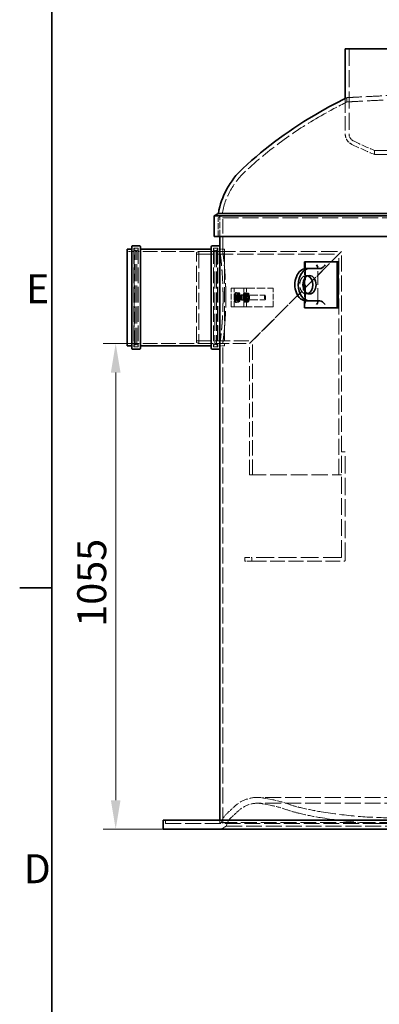
# Model space of a CAD drawing. Units: millimetres. Extents: x 0 to 10692, y 0 to 7560.
# Drawn here: x 110 to 892, y 4135 to 6274 of the extents above; entities that cross this region are included whole.
import ezdxf

# ---------------------------------------------------------------- set-up
doc = ezdxf.new("R2010")
doc.units = ezdxf.units.MM
doc.header["$LTSCALE"] = 18
doc.linetypes.add('DASHED_SPACE', pattern=[0.2067, 0.1654, -0.0413])
for name, color, linetype, lineweight in [('Border (ISO)', 7, 'Continuous', 35), ('Dimension (ISO)', 3, 'Continuous', 9), ('Visible (ISO)', 7, 'Continuous', 35)]:
    doc.layers.add(name, color=color, linetype=linetype, lineweight=lineweight)
doc.layers.add('Hidden (ISO)', color=7, linetype='DASHED_SPACE', lineweight=9, true_color=0x0080c0)
doc.styles.add('Note Text (ISO)', font='tahoma.ttf')
doc.dimstyles.new('Default (ISO)', dxfattribs={"dimscale": 18, "dimtxt": 3.5, "dimasz": 3.5, "dimexe": 1.5, "dimexo": 0, "dimgap": 1, "dimtad": 1, "dimrnd": 1e-08, "dimtxsty": 'Note Text (ISO)', "dimcen": 0.09, "dimdle": 10, "dimclrd": 256, "dimclre": 256, "dimclrt": 256, "dimazin": 2, "dimtfac": 1.001486, "dimtmove": 0, "dimatfit": 3, "dimfxl": 1, "dimtolj": 1, "dimlwd": -1, "dimlwe": -1, "dimarcsym": 0})

# ---------------------------------------------------------------- blocks, each defined once
blk = doc.blocks.new('Borders Default Border')
at = {"layer": 'Border (ISO)'}
blk.add_line((10, 280), (6.1, 280), dxfattribs=at)
at = {"layer": 'Border (ISO)', "flags": 128}
blk.add_lwpolyline([(10, 10), (10, 410), (584, 410), (584, 10), (10, 10)], dxfattribs=at)
at = {"layer": 'Border (ISO)', "char_height": 3.5, "attachment_point": 7, "style": 'Note Text (ISO)'}
for s, insert in [('E', (6.85, 313.25)), ('D', (6.57, 243.25))]:
    blk.add_mtext(s, dxfattribs=dict(at, insert=insert))
blk = doc.blocks.new('*D26')
at = {"layer": 'Defpoints', "color": 0, "transparency": 16777216}
for p in [(369.5, 5570.5), (318.5, 4515.5), (421.7, 4515.5)]:
    blk.add_point(p, dxfattribs=at)
at = {"layer": 'Dimension (ISO)', "transparency": 16777216}
for p, q in [((369.5, 5570.5), (291.5, 5570.5)), ((318.5, 5507.5), (318.5, 4578.5)), ((421.7, 4515.5), (291.5, 4515.5))]:
    blk.add_line(p, q, dxfattribs=at)
for points in [[(308, 5507.5), (329, 5507.5), (318.5, 5570.5)], [(308, 4578.5), (329, 4578.5), (318.5, 4515.5)]]:
    blk.add_solid(points, dxfattribs=at)
at = {"layer": 'Dimension (ISO)', "transparency": 16777216, "insert": (234.9, 4955.4), "char_height": 63, "attachment_point": 1, "rotation": 90, "style": 'Note Text (ISO)'}
blk.add_mtext('\\A1;1055', dxfattribs=at)

msp = doc.modelspace()

# ---------------------------------------------------------------- linework, layer by layer
at = {"layer": 'Hidden (ISO)', "ltscale": 12.412815}
msp.add_line((825.731, 6210.4819), (825.731, 6025.7494), dxfattribs=at)
at = {"layer": 'Hidden (ISO)', "ltscale": 10.356275}
msp.add_line((817.531, 6102.8125), (817.531, 6025.7494), dxfattribs=at)
at = {"layer": 'Hidden (ISO)', "ltscale": 0.985246}
msp.add_line((821.231, 6095.327), (821.231, 6104.6389), dxfattribs=at)
at = {"layer": 'Hidden (ISO)', "ltscale": 0.939502}
msp.add_line((881.2314, 5989.9294), (881.2314, 5981.0499), dxfattribs=at)
at = {"layer": 'Hidden (ISO)', "ltscale": 0.977391}
msp.add_line((549.231, 5847.9798), (541.231, 5843.361), dxfattribs=at)
at = {"layer": 'Hidden (ISO)', "ltscale": 11.667768}
msp.add_line((2061.231, 5843.361), (541.231, 5843.361), dxfattribs=at)
at = {"layer": 'Hidden (ISO)', "ltscale": 4.232559}
for p, q in [((541.231, 5803.361), (541.231, 5843.361)), ((569.4459, 5650.4819), (569.4459, 5690.4819)), ((576.3888, 5650.4819), (576.3888, 5690.4819)), ((596.8461, 5650.4819), (596.8461, 5690.4819)), ((602.755, 5650.4819), (602.755, 5690.4819)), ((660.6345, 5650.4819), (660.6345, 5690.4819))]:
    msp.add_line(p, q, dxfattribs=at)
at = {"layer": 'Hidden (ISO)', "ltscale": 4.742687}
msp.add_line((545.231, 5803.361), (545.231, 5848.1819), dxfattribs=at)
at = {"layer": 'Hidden (ISO)', "ltscale": 11.54495}
msp.add_line((549.231, 5847.9798), (2053.231, 5847.9798), dxfattribs=at)
at = {"layer": 'Hidden (ISO)', "ltscale": 10.441864}
msp.add_line((551.231, 5770.4819), (551.231, 5848.1819), dxfattribs=at)
at = {"layer": 'Hidden (ISO)', "ltscale": 11.30411}
for p, q in [((357.931, 5777.5819), (357.931, 5563.3819)), ((367.531, 5777.5819), (367.531, 5563.3819)), ((530.931, 5777.5819), (530.931, 5563.3819)), ((540.531, 5777.5819), (540.531, 5563.3819))]:
    msp.add_line(p, q, dxfattribs=at)
at = {"layer": 'Hidden (ISO)', "ltscale": 1.015738}
for p, q in [((367.531, 5777.5819), (357.931, 5777.5819)), ((540.531, 5777.5819), (530.931, 5777.5819)), ((367.531, 5563.3819), (357.931, 5563.3819)), ((540.531, 5563.3819), (530.931, 5563.3819))]:
    msp.add_line(p, q, dxfattribs=at)
at = {"layer": 'Hidden (ISO)', "ltscale": 11.08246}
for p, q in [((358.531, 5565.4819), (358.531, 5775.4819)), ((539.931, 5775.4819), (539.931, 5565.4819))]:
    msp.add_line(p, q, dxfattribs=at)
at = {"layer": 'Hidden (ISO)', "ltscale": 0.528982}
for p, q in [((360.531, 5777.4819), (365.531, 5777.4819)), ((537.931, 5777.4819), (532.931, 5777.4819)), ((360.531, 5563.4819), (365.531, 5563.4819)), ((537.931, 5563.4819), (532.931, 5563.4819))]:
    msp.add_line(p, q, dxfattribs=at)
at = {"layer": 'Hidden (ISO)', "ltscale": 1.058065}
for p, q in [((555.231, 5775.3819), (545.231, 5775.3819)), ((732.7172, 5718.1819), (739.7883, 5718.1819)), ((732.7172, 5678.1819), (739.7883, 5678.1819)), ((555.231, 5565.5819), (545.231, 5565.5819))]:
    msp.add_line(p, q, dxfattribs=at)
at = {"layer": 'Hidden (ISO)', "ltscale": 11.071906}
msp.add_line((555.231, 5775.3819), (555.231, 5565.5819), dxfattribs=at)
at = {"layer": 'Hidden (ISO)', "ltscale": 1.343769}
for p, q in [((355.931, 5770.4819), (343.231, 5770.4819)), ((555.231, 5770.4819), (542.531, 5770.4819)), ((355.931, 5570.4819), (343.231, 5570.4819)), ((555.231, 5570.4819), (542.531, 5570.4819))]:
    msp.add_line(p, q, dxfattribs=at)
at = {"layer": 'Hidden (ISO)', "ltscale": 0.211533}
for p, q in [((358.531, 5773.4819), (360.531, 5773.4819)), ((539.931, 5773.4819), (537.931, 5773.4819)), ((358.531, 5567.4819), (360.531, 5567.4819)), ((539.931, 5567.4819), (537.931, 5567.4819))]:
    msp.add_line(p, q, dxfattribs=at)
at = {"layer": 'Hidden (ISO)', "ltscale": 12.424418}
for p, q in [((360.531, 5567.4819), (360.531, 5773.4819)), ((364.531, 5567.4819), (364.531, 5773.4819)), ((533.931, 5773.4819), (533.931, 5567.4819)), ((537.931, 5773.4819), (537.931, 5567.4819))]:
    msp.add_line(p, q, dxfattribs=at)
at = {"layer": 'Hidden (ISO)', "ltscale": 0.598488}
for p, q in [((364.531, 5769.4819), (360.531, 5773.4819)), ((533.931, 5769.4819), (537.931, 5773.4819)), ((364.531, 5571.4819), (360.531, 5567.4819)), ((533.931, 5571.4819), (537.931, 5567.4819))]:
    msp.add_line(p, q, dxfattribs=at)
at = {"layer": 'Hidden (ISO)', "ltscale": 0.317349}
for p, q in [((364.531, 5773.4819), (367.531, 5773.4819)), ((533.931, 5773.4819), (530.931, 5773.4819)), ((364.531, 5567.4819), (367.531, 5567.4819)), ((533.931, 5567.4819), (530.931, 5567.4819))]:
    msp.add_line(p, q, dxfattribs=at)
at = {"layer": 'Hidden (ISO)', "ltscale": 10.710638}
for p, q in [((528.931, 5770.4819), (369.531, 5770.4819)), ((528.931, 5570.4819), (369.531, 5570.4819))]:
    msp.add_line(p, q, dxfattribs=at)
at = {"layer": 'Hidden (ISO)', "ltscale": 0.569739}
for p, q in [((494.4459, 5768.4819), (499.4459, 5770.4819)), ((494.4459, 5572.4819), (499.4459, 5570.4819))]:
    msp.add_line(p, q, dxfattribs=at)
at = {"layer": 'Hidden (ISO)', "ltscale": 11.821292}
msp.add_line((494.4459, 5572.4819), (494.4459, 5768.4819), dxfattribs=at)
at = {"layer": 'Hidden (ISO)', "ltscale": 11.856767}
msp.add_line((494.4459, 5764.2819), (803.2459, 5764.2819), dxfattribs=at)
at = {"layer": 'Hidden (ISO)', "ltscale": 12.062542}
for p, q in [((499.4459, 5770.4819), (499.4459, 5570.4819)), ((609.4459, 5285.4819), (809.4459, 5285.4819))]:
    msp.add_line(p, q, dxfattribs=at)
at = {"layer": 'Hidden (ISO)', "ltscale": 11.902843}
msp.add_line((499.4459, 5770.4819), (809.4459, 5770.4819), dxfattribs=at)
at = {"layer": 'Hidden (ISO)', "ltscale": 0.634799}
for p, q in [((551.231, 5770.4819), (545.231, 5770.4819)), ((596.8461, 5690.4819), (602.755, 5690.4819)), ((602.755, 5650.4819), (596.8461, 5650.4819)), ((551.231, 5570.4819), (545.231, 5570.4819))]:
    msp.add_line(p, q, dxfattribs=at)
at = {"layer": 'Hidden (ISO)', "ltscale": 11.408547}
for p, q in [((809.4459, 5770.4819), (609.4459, 5570.4819)), ((609.4459, 5570.4819), (809.4459, 5770.4819))]:
    msp.add_line(p, q, dxfattribs=at)
at = {"layer": 'Hidden (ISO)', "ltscale": 11.698993}
msp.add_line((803.2459, 5285.4819), (803.2459, 5764.2819), dxfattribs=at)
at = {"layer": 'Hidden (ISO)', "ltscale": 11.691663}
msp.add_line((809.4459, 5335.4819), (809.4459, 5770.4819), dxfattribs=at)
at = {"layer": 'Hidden (ISO)', "ltscale": 2.26567}
for p, q in [((729.1817, 5711.4106), (729.1817, 5732.8229)), ((729.1817, 5663.5409), (729.1817, 5684.9531))]:
    msp.add_line(p, q, dxfattribs=at)
at = {"layer": 'Hidden (ISO)', "ltscale": 13.438693}
msp.add_line((731.303, 5748.1819), (731.303, 5648.1819), dxfattribs=at)
at = {"layer": 'Hidden (ISO)', "ltscale": 10.036861}
msp.add_line((757.6878, 5660.8387), (757.6878, 5735.525), dxfattribs=at)
at = {"layer": 'Hidden (ISO)', "ltscale": 0.036837}
for p, q in [((569.4763, 5690.4819), (569.4459, 5690.4819)), ((569.4459, 5650.4819), (569.4763, 5650.4819))]:
    msp.add_line(p, q, dxfattribs=at)
at = {"layer": 'Hidden (ISO)', "ltscale": 10.590798}
for p, q in [((569.4763, 5690.4819), (596.8461, 5690.4819)), ((596.8461, 5650.4819), (569.4763, 5650.4819))]:
    msp.add_line(p, q, dxfattribs=at)
at = {"layer": 'Hidden (ISO)', "ltscale": 6.12451}
for p, q in [((602.755, 5690.4819), (660.6345, 5690.4819)), ((660.6345, 5650.4819), (602.755, 5650.4819))]:
    msp.add_line(p, q, dxfattribs=at)
at = {"layer": 'Hidden (ISO)', "ltscale": 0.533301}
for p, q in [((582.5227, 5674.557), (577.5586, 5674.557)), ((582.6313, 5675.7138), (577.6671, 5675.7138)), ((583.9116, 5680.2522), (578.9475, 5680.2522)), ((585.463, 5676.177), (580.4989, 5676.177)), ((582.5655, 5665.9062), (577.6013, 5665.9062)), ((582.6852, 5664.7867), (577.7211, 5664.7867)), ((584.2367, 5660.7116), (579.2725, 5660.7116)), ((585.6256, 5666.4068), (580.6614, 5666.4068))]:
    msp.add_line(p, q, dxfattribs=at)
at = {"layer": 'Hidden (ISO)', "ltscale": 0.035351}
msp.add_line((577.9785, 5678.7), (578.1281, 5678.9762), dxfattribs=at)
at = {"layer": 'Hidden (ISO)', "ltscale": 0.32113}
msp.add_line((584.14, 5680.2895), (581.1504, 5680.2895), dxfattribs=at)
at = {"layer": 'Hidden (ISO)', "ltscale": 1.038484}
for p, q in [((583.9116, 5680.2522), (582.5227, 5674.557)), ((582.5227, 5674.557), (582.6852, 5664.7867)), ((582.5655, 5665.9062), (582.6313, 5675.7138)), ((582.6313, 5675.7138), (584.14, 5680.2895)), ((585.463, 5676.177), (583.9116, 5680.2522)), ((584.14, 5680.2895), (585.5828, 5675.0576)), ((585.6256, 5666.4068), (585.463, 5676.177)), ((585.5828, 5675.0576), (585.517, 5665.25)), ((584.0083, 5660.6742), (582.5655, 5665.9062)), ((582.6852, 5664.7867), (584.2367, 5660.7116)), ((585.517, 5665.25), (584.0083, 5660.6742)), ((584.2367, 5660.7116), (585.6256, 5666.4068))]:
    msp.add_line(p, q, dxfattribs=at)
at = {"layer": 'Hidden (ISO)', "ltscale": 0.196935}
msp.add_line((585.5828, 5675.0576), (583.7491, 5675.0576), dxfattribs=at)
at = {"layer": 'Hidden (ISO)', "ltscale": 0.0634}
for p, q in [((584.0741, 5678.1819), (584.6651, 5678.1819)), ((584.0741, 5662.7819), (584.6651, 5662.7819))]:
    msp.add_line(p, q, dxfattribs=at)
at = {"layer": 'Hidden (ISO)', "ltscale": 0.264441}
for p, q in [((584.6651, 5680.4819), (587.1271, 5680.4819)), ((584.6651, 5675.7319), (587.1271, 5675.7319)), ((597.5425, 5680.4819), (600.0045, 5680.4819)), ((597.5425, 5675.7319), (600.0045, 5675.7319)), ((584.6651, 5665.2319), (587.1271, 5665.2319)), ((584.6651, 5660.4819), (587.1271, 5660.4819)), ((597.5425, 5665.2319), (600.0045, 5665.2319)), ((597.5425, 5660.4819), (600.0045, 5660.4819))]:
    msp.add_line(p, q, dxfattribs=at)
at = {"layer": 'Hidden (ISO)', "ltscale": 0.378694}
for p, q in [((584.6651, 5675.0759), (588.1904, 5675.0759)), ((584.6651, 5665.8878), (588.1904, 5665.8878))]:
    msp.add_line(p, q, dxfattribs=at)
at = {"layer": 'Hidden (ISO)', "ltscale": 0.106334}
for p, q in [((588.1283, 5675.062), (589.0291, 5675.4667)), ((588.1283, 5665.9018), (589.0291, 5665.4971))]:
    msp.add_line(p, q, dxfattribs=at)
at = {"layer": 'Hidden (ISO)', "ltscale": 5.775334}
for p, q in [((589.0967, 5675.4819), (642.8462, 5675.4819)), ((589.0967, 5665.4819), (642.8462, 5665.4819))]:
    msp.add_line(p, q, dxfattribs=at)
at = {"layer": 'Hidden (ISO)', "ltscale": 0.63447}
for p, q in [((591.6367, 5676.4819), (597.5425, 5676.4819)), ((591.6367, 5664.4819), (597.5425, 5664.4819))]:
    msp.add_line(p, q, dxfattribs=at)
at = {"layer": 'Hidden (ISO)', "ltscale": 0.581904}
for p, q in [((599.5668, 5668.4535), (604.9833, 5668.4535)), ((599.8532, 5676.2306), (605.2696, 5676.2306)), ((600.0959, 5677.7842), (605.5124, 5677.7842)), ((601.4093, 5680.2457), (606.8258, 5680.2457)), ((601.7644, 5679.8126), (607.1809, 5679.8126)), ((602.7915, 5674.497), (608.208, 5674.497)), ((602.9039, 5672.5103), (608.3204, 5672.5103)), ((599.6793, 5666.4668), (605.0957, 5666.4668)), ((600.7063, 5661.1512), (606.1228, 5661.1512)), ((601.0615, 5660.7181), (606.4779, 5660.7181)), ((602.3749, 5663.1796), (607.7913, 5663.1796)), ((602.6176, 5664.7332), (608.0341, 5664.7332))]:
    msp.add_line(p, q, dxfattribs=at)
at = {"layer": 'Hidden (ISO)', "ltscale": 0.109227}
for p, q in [((599.5983, 5677.7659), (600.0595, 5678.6179)), ((608.289, 5663.1978), (607.8277, 5662.3459))]:
    msp.add_line(p, q, dxfattribs=at)
at = {"layer": 'Hidden (ISO)', "ltscale": 0.000848598}
for p, q in [((600.0595, 5678.6179), (600.0635, 5678.6253)), ((607.8277, 5662.3459), (607.8237, 5662.3385))]:
    msp.add_line(p, q, dxfattribs=at)
at = {"layer": 'Hidden (ISO)', "ltscale": 0.099103}
for p, q in [((600.6884, 5674.4695), (600.2699, 5675.2426)), ((607.1988, 5674.4695), (607.6173, 5675.2426)), ((600.6884, 5666.4942), (600.2699, 5665.7212)), ((607.1988, 5666.4942), (607.6173, 5665.7212))]:
    msp.add_line(p, q, dxfattribs=at)
at = {"layer": 'Hidden (ISO)', "ltscale": 0.747229}
for p, q in [((600.4661, 5674.6699), (607.4212, 5674.6699)), ((600.4661, 5666.2939), (607.4212, 5666.2939))]:
    msp.add_line(p, q, dxfattribs=at)
at = {"layer": 'Hidden (ISO)', "ltscale": 0.261075}
for p, q in [((608.289, 5677.7659), (607.1871, 5679.8012)), ((599.5983, 5663.1978), (600.7001, 5661.1626))]:
    msp.add_line(p, q, dxfattribs=at)
at = {"layer": 'Hidden (ISO)', "ltscale": 0.137609}
for p, q in [((643.8776, 5674.4977), (642.9995, 5675.4035)), ((643.8776, 5666.4661), (642.9995, 5665.5603))]:
    msp.add_line(p, q, dxfattribs=at)
at = {"layer": 'Hidden (ISO)', "ltscale": 0.331967}
msp.add_line((584.0083, 5660.6742), (580.9179, 5660.6742), dxfattribs=at)
at = {"layer": 'Hidden (ISO)', "ltscale": 0.202818}
msp.add_line((585.517, 5665.25), (583.6285, 5665.25), dxfattribs=at)
at = {"layer": 'Hidden (ISO)', "ltscale": 10.858463}
msp.add_line((494.4459, 5576.6819), (615.6459, 5576.6819), dxfattribs=at)
at = {"layer": 'Hidden (ISO)', "ltscale": 9.855042}
msp.add_line((499.4459, 5570.4819), (609.4459, 5570.4819), dxfattribs=at)
at = {"layer": 'Hidden (ISO)', "ltscale": 11.672625}
msp.add_line((551.231, 4528.1819), (551.231, 5570.4819), dxfattribs=at)
at = {"layer": 'Hidden (ISO)', "ltscale": 10.942936}
msp.add_line((609.4459, 5285.4819), (609.4459, 5570.4819), dxfattribs=at)
at = {"layer": 'Hidden (ISO)', "ltscale": 11.180992}
msp.add_line((615.6459, 5285.4819), (615.6459, 5576.6819), dxfattribs=at)
at = {"layer": 'Hidden (ISO)', "ltscale": 12.282965}
msp.add_line((809.4459, 5106.9819), (809.4459, 5335.4819), dxfattribs=at)
at = {"layer": 'Hidden (ISO)', "ltscale": 0.846432}
for p, q in [((809.4459, 5335.4819), (817.4459, 5335.4819)), ((599.4459, 5097.4819), (599.4459, 5105.4819)), ((614.4459, 5105.4819), (614.4459, 5097.4819))]:
    msp.add_line(p, q, dxfattribs=at)
at = {"layer": 'Hidden (ISO)', "ltscale": 12.632371}
msp.add_line((817.4459, 5100.4819), (817.4459, 5335.4819), dxfattribs=at)
at = {"layer": 'Hidden (ISO)', "ltscale": 3.549093}
for p, q in [((599.4459, 5105.4819), (614.4459, 5105.4819)), ((614.4459, 5097.4819), (599.4459, 5097.4819))]:
    msp.add_line(p, q, dxfattribs=at)
at = {"layer": 'Hidden (ISO)', "ltscale": 13.001935}
msp.add_line((807.9459, 5105.4819), (614.4459, 5105.4819), dxfattribs=at)
at = {"layer": 'Hidden (ISO)', "ltscale": 10.750954}
msp.add_line((614.4459, 5097.4819), (814.4459, 5097.4819), dxfattribs=at)
at = {"layer": 'Hidden (ISO)', "ltscale": 11.627004}
for p, q in [((1975.9563, 4584.6431), (626.5058, 4584.6431)), ((1975.9563, 4571.9431), (626.5058, 4571.9431))]:
    msp.add_line(p, q, dxfattribs=at)
at = {"layer": 'Hidden (ISO)', "ltscale": 2.074129}
for p, q in [((659.7539, 4579.5012), (640.5194, 4583.2797)), ((657.3059, 4567.0393), (638.0714, 4570.8179))]:
    msp.add_line(p, q, dxfattribs=at)
at = {"layer": 'Hidden (ISO)', "ltscale": 0.77236}
for p, q in [((426.731, 4528.1819), (426.731, 4535.4819)), ((545.231, 4528.1819), (545.231, 4535.4819))]:
    msp.add_line(p, q, dxfattribs=at)
at = {"layer": 'Hidden (ISO)', "ltscale": 11.537633}
msp.add_line((426.731, 4528.1819), (2175.731, 4528.1819), dxfattribs=at)
at = {"layer": 'Hidden (ISO)', "ltscale": 0.427134}
msp.add_line((547.8247, 4530.2006), (544.3281, 4528.1819), dxfattribs=at)
at = {"layer": 'Hidden (ISO)', "ltscale": 1.34395}
msp.add_line((558.731, 4521.8327), (547.731, 4515.4819), dxfattribs=at)
at = {"layer": 'Hidden (ISO)', "ltscale": 11.566541}
msp.add_line((547.8247, 4530.2006), (2054.6374, 4530.2006), dxfattribs=at)
at = {"layer": 'Hidden (ISO)', "ltscale": 11.610197}
msp.add_line((558.731, 4521.8327), (2043.731, 4521.8327), dxfattribs=at)
at = {"layer": 'Hidden (ISO)', "ltscale": 0.43652}
msp.add_arc((1303.3204, 5123.3111), 1093.35, 116.1631461, 116.3793751, dxfattribs=at)
at = {"layer": 'Hidden (ISO)', "ltscale": 6.746094}
msp.add_arc((1303.3204, 5123.3111), 1085, 116.3799653, 119.7466185, dxfattribs=at)
at = {"layer": 'Hidden (ISO)', "ltscale": 10.998733}
msp.add_arc((1211.5298, 5283.9333), 900, 119.7466185, 132.7724591, dxfattribs=at)
at = {"layer": 'Hidden (ISO)', "ltscale": 2.981112}
msp.add_arc((842.6171, 6025.7494), 25.0861, 180, 244.3470958, dxfattribs=at)
at = {"layer": 'Hidden (ISO)', "ltscale": 2.006631}
msp.add_arc((842.6171, 6025.7494), 16.8861, 180, 244.3470958, dxfattribs=at)
at = {"layer": 'Hidden (ISO)', "ltscale": 5.326506}
msp.add_arc((1252.7658, 6879.7711), 964.2904, 244.3470958, 247.3380659, dxfattribs=at)
at = {"layer": 'Hidden (ISO)', "ltscale": 5.733826}
msp.add_arc((1252.7658, 6879.7711), 972.4904, 244.3470958, 247.5396338, dxfattribs=at)
at = {"layer": 'Hidden (ISO)', "ltscale": 9.980416}
msp.add_arc((712.3997, 5823.4648), 165, 132.7724591, 171.4555866, dxfattribs=at)
at = {"layer": 'Hidden (ISO)', "ltscale": 0.332332}
for centre, start, end in [((360.531, 5775.4819), 90, 180), ((365.531, 5775.4819), 0, 90), ((532.931, 5775.4819), 90, 180), ((537.931, 5775.4819), 0, 90), ((355.931, 5772.4819), 270, 0), ((369.531, 5772.4819), 180, 270), ((528.931, 5772.4819), 270, 0), ((542.531, 5772.4819), 180, 270), ((355.931, 5568.4819), 0, 90), ((360.531, 5565.4819), 180, 270), ((365.531, 5565.4819), 270, 0), ((369.531, 5568.4819), 90, 180), ((528.931, 5568.4819), 0, 90), ((532.931, 5565.4819), 180, 270), ((537.931, 5565.4819), 270, 0), ((542.531, 5568.4819), 90, 180)]:
    msp.add_arc(centre, 2, start, end, dxfattribs=at)
at = {"layer": 'Hidden (ISO)', "ltscale": 0.249224}
msp.add_arc((807.9459, 5106.9819), 1.5, 270, 0, dxfattribs=at)
at = {"layer": 'Hidden (ISO)', "ltscale": 0.498548}
msp.add_arc((814.4459, 5100.4819), 3, 270, 0, dxfattribs=at)
at = {"layer": 'Hidden (ISO)', "ltscale": 5.920701}
msp.add_arc((626.5058, 4511.9431), 72.7, 90, 134.0976422, dxfattribs=at)
at = {"layer": 'Hidden (ISO)', "ltscale": 1.492117}
msp.add_arc((626.5058, 4511.9431), 72.7, 78.8860891, 90, dxfattribs=at)
at = {"layer": 'Hidden (ISO)', "ltscale": 3.831073}
msp.add_arc((612.971, 4341.3528), 242.7, 70.3387429, 78.8860891, dxfattribs=at)
at = {"layer": 'Hidden (ISO)', "ltscale": 2.112911}
msp.add_arc((259.2534, 4890.9494), 455.05, 311.5833712, 314.0976422, dxfattribs=at)
at = {"layer": 'Hidden (ISO)', "ltscale": 4.886393}
msp.add_arc((626.5058, 4511.9431), 60, 90, 134.0976422, dxfattribs=at)
at = {"layer": 'Hidden (ISO)', "ltscale": 1.231441}
msp.add_arc((626.5058, 4511.9431), 60, 78.8860891, 90, dxfattribs=at)
at = {"layer": 'Hidden (ISO)', "ltscale": 3.630595}
msp.add_arc((612.971, 4341.3528), 230, 70.3387429, 78.8860891, dxfattribs=at)
at = {"layer": 'Hidden (ISO)', "ltscale": 2.941652}
msp.add_arc((774.4711, 4793.368), 250, 250.3387429, 256.7101511, dxfattribs=at)
at = {"layer": 'Hidden (ISO)', "ltscale": 2.792211}
msp.add_arc((774.4711, 4793.368), 237.3, 250.3387429, 256.7101511, dxfattribs=at)
at = {"layer": 'Hidden (ISO)', "ltscale": 4.895536}
msp.add_arc((875.1367, 5219.5504), 675.2098, 256.7101511, 260.6360554, dxfattribs=at)
at = {"layer": 'Hidden (ISO)', "ltscale": 2.613028}
msp.add_arc((592.6013, 4515.271), 47.2, 131.5833712, 161.5603601, dxfattribs=at)
at = {"layer": 'Hidden (ISO)', "ltscale": 2.386229}
msp.add_arc((592.6013, 4515.271), 34.5, 131.5833712, 169.0358464, dxfattribs=at)
at = {"layer": 'Hidden (ISO)', "ltscale": 2.171884}
msp.add_arc((259.2534, 4890.9494), 467.75, 311.5833712, 314.0976422, dxfattribs=at)
at = {"layer": 'Hidden (ISO)', "ltscale": 4.987618}
msp.add_arc((875.1367, 5219.5504), 687.9098, 256.7101511, 260.6360554, dxfattribs=at)
at = {"layer": 'Hidden (ISO)', "ltscale": 10.98154}
msp.add_arc((925.9153, 5527.4819), 1000, 260.6360554, 270, dxfattribs=at)
at = {"layer": 'Hidden (ISO)', "ltscale": 10.842074}
msp.add_arc((925.9153, 5527.4819), 987.3, 260.6360554, 270, dxfattribs=at)
at = {"layer": 'Hidden (ISO)', "ltscale": 9.802056}
msp.add_ellipse((732.7172, 5698.1819), major_axis=(0, 20), ratio=0.707106781, start_param=6.030505052, end_param=9.677458216, dxfattribs=at)
at = {"layer": 'Hidden (ISO)', "ltscale": 5.119357}
for centre in [(584.0741, 5670.4819), (584.6651, 5670.4819)]:
    msp.add_ellipse(centre, major_axis=(0, -7.7), ratio=0.173750159, dxfattribs=at)
at = {"layer": 'Hidden (ISO)', "ltscale": 6.648545}
for centre in [(584.6651, 5670.4819), (587.1271, 5670.4819), (597.5425, 5670.4819), (600.0045, 5670.4819)]:
    msp.add_ellipse(centre, major_axis=(0, 10), ratio=0.173750159, dxfattribs=at)
at = {"layer": 'Hidden (ISO)', "ltscale": 3.490439}
for centre, major_axis in [((584.6651, 5670.4819), (0, 5.25)), ((587.1271, 5670.4819), (0, 5.25)), ((597.5425, 5670.4819), (0, -5.25)), ((600.0045, 5670.4819), (0, 5.25))]:
    msp.add_ellipse(centre, major_axis=major_axis, ratio=0.173750159, dxfattribs=at)
at = {"layer": 'Hidden (ISO)', "ltscale": 3.054321}
for centre in [(584.6651, 5670.4819), (588.1904, 5670.4819)]:
    msp.add_ellipse(centre, major_axis=(0, -4.5941), ratio=0.173750159, dxfattribs=at)
at = {"layer": 'Hidden (ISO)', "ltscale": 3.324223}
for centre, major_axis in [((589.0967, 5670.4819), (0, -5)), ((642.8462, 5670.4819), (0, 5))]:
    msp.add_ellipse(centre, major_axis=major_axis, ratio=0.173750159, dxfattribs=at)
at = {"layer": 'Hidden (ISO)', "ltscale": 3.989087}
for centre, major_axis, ratio in [((591.6367, 5670.4819), (0, 6), 0.173648178), ((597.5425, 5670.4819), (0, -6), 0.17375016)]:
    msp.add_ellipse(centre, major_axis=major_axis, ratio=ratio, dxfattribs=at)
at = {"layer": 'Hidden (ISO)', "ltscale": 5.086114}
for centre, major_axis in [((600.0045, 5670.4819), (0, 7.65)), ((607.8828, 5670.4819), (0, -7.65))]:
    msp.add_ellipse(centre, major_axis=major_axis, ratio=0.173750159, dxfattribs=at)
at = {"layer": 'Hidden (ISO)', "ltscale": 3.324155}
for centre in [(600.0045, 5670.4819), (607.8828, 5670.4819)]:
    msp.add_ellipse(centre, major_axis=(0, 4.9999), ratio=0.173750159, dxfattribs=at)
at = {"layer": 'Hidden (ISO)', "ltscale": 2.784353}
for centre in [(600.4661, 5670.4819), (607.4212, 5670.4819)]:
    msp.add_ellipse(centre, major_axis=(0, -4.188), ratio=0.173750159, dxfattribs=at)
at = {"layer": 'Hidden (ISO)', "ltscale": 2.712431}
msp.add_ellipse((643.7525, 5670.4819), major_axis=(0, -4.0798), ratio=0.173750159, dxfattribs=at)
at = {"layer": 'Hidden (ISO)', "ltscale": 11.719818}
msp.add_open_spline([(821.2311, 6095.3271), (821.231, 6095.327), (821.4526, 6095.3385), (824.8806, 6095.5156), (837.8524, 6096.186), (883.6634, 6098.548), (917.12, 6100.2709), (1000.1606, 6104.5307), (1048.9816, 6107.028), (1155.6614, 6112.4605), (1212.5093, 6115.3439), (1324.9241, 6121.0208), (1379.4393, 6123.7619), (1478.9086, 6128.7458), (1523.2341, 6130.9578), (1597.6156, 6134.6613), (1627.1736, 6136.1283), (1669.857, 6138.2448), (1681.231, 6138.8075), (1681.231, 6138.8075)], degree=3, knots=[-135.585471798, -135.585471798, -135.585471798, -135.585471798, -133.188831922, -133.188831922, -117.101906597, -117.101906597, -100.117178974, -100.117178974, -83.076147114, -83.076147114, -65.961441245, -65.961441245, -49.280271525, -49.280271525, -33.119512807, -33.119512807, -17.130492703, -17.130492703, 0, 0, 0, 0], dxfattribs=at)
at = {"layer": 'Hidden (ISO)', "ltscale": 11.719684}
msp.add_open_spline([(1681.231, 6147.7241), (1681.231, 6147.7241), (1679.8524, 6147.6565), (1669.247, 6147.1359), (1650.297, 6146.2059), (1592.4214, 6143.3576), (1554.065, 6141.4672), (1462.8908, 6136.9566), (1410.9423, 6134.379), (1302.448, 6128.9723), (1247.1223, 6126.2046), (1140.0651, 6120.8272), (1089.1893, 6118.2612), (997.2122, 6113.6068), (956.6751, 6111.5476), (889.3043, 6108.1178), (863.0891, 6106.779), (829.4907, 6105.0618), (821.2312, 6104.639), (821.2311, 6104.6389)], degree=3, knots=[-271.154454582, -271.154454582, -271.154454582, -271.154454582, -265.190500619, -265.190500619, -248.13144819, -248.13144819, -231.068332077, -231.068332077, -213.967625003, -213.967625003, -197.47694936, -197.47694936, -181.510526196, -181.510526196, -165.89516037, -165.89516037, -150.215879153, -150.215879153, -135.584192177, -135.584192177, -135.584192177, -135.584192177], dxfattribs=at)
at = {"layer": 'Hidden (ISO)', "ltscale": 11.571103}
for points, knots in [([(913.7111, 5989.9294), (924.8874, 5989.9294), (938.7815, 5989.9294), (971.498, 5989.9294), (990.2204, 5989.9294), (1047.6045, 5989.9294), (1090.0043, 5989.9294), (1181.5521, 5989.9295), (1229.8248, 5989.9295), (1325.9335, 5989.9295), (1372.8507, 5989.9295), (1459.1291, 5989.9296), (1497.6654, 5989.9296), (1561.194, 5989.9296), (1585.579, 5989.9297), (1616.8452, 5989.9297), (1623.4275, 5989.9297), (1617.7494, 5989.9297), (1605.5434, 5989.9297), (1563.7713, 5989.9297), (1534.6046, 5989.9297), (1462.9934, 5989.9297), (1421.2336, 5989.9297), (1330.5063, 5989.9297), (1282.4064, 5989.9296), (1186.1486, 5989.9296), (1138.9111, 5989.9296), (1051.5364, 5989.9295), (1012.2346, 5989.9295), (946.8265, 5989.9295), (921.3455, 5989.9295), (887.6981, 5989.9294), (879.8535, 5989.9294), (883.0053, 5989.9294), (893.9716, 5989.9294), (913.7111, 5989.9294)], [-233.174971641, -233.174971641, -233.174971641, -233.174971641, -224.991327863, -224.991327863, -216.807683672, -216.807683672, -202.35384006, -202.35384006, -187.89999716, -187.89999716, -173.446154582, -173.446154582, -158.992311885, -158.992311885, -144.538468646, -144.538468646, -130.084624527, -130.084624527, -115.630779316, -115.630779316, -101.176932969, -101.176932969, -86.72308561, -86.72308561, -72.269237515, -72.269237515, -57.815389071, -57.815389071, -43.361540716, -43.361540716, -28.907692875, -28.907692875, -14.453845897, -14.453845897, 0, 0, 0, 0]), ([(913.7111, 5981.0499), (902.5348, 5981.0499), (894.1446, 5981.0499), (883.2427, 5981.0499), (880.7643, 5981.0499), (882.2566, 5981.0499), (892.6089, 5981.0499), (930.9474, 5981.0499), (958.5669, 5981.05), (1027.5975, 5981.05), (1068.3485, 5981.05), (1157.7345, 5981.0501), (1205.5149, 5981.0501), (1301.8717, 5981.0501), (1349.5269, 5981.0501), (1438.4261, 5981.0502), (1478.8202, 5981.0502), (1546.9499, 5981.0502), (1574.0343, 5981.0502), (1611.193, 5981.0502), (1620.912, 5981.0502), (1621.5353, 5981.0502), (1612.4337, 5981.0502), (1576.4284, 5981.0501), (1549.869, 5981.0501), (1482.6265, 5981.0501), (1442.5864, 5981.05), (1354.1755, 5981.05), (1306.6502, 5981.05), (1210.3097, 5981.0499), (1162.4156, 5981.0499), (1072.5715, 5981.0499), (1031.4803, 5981.0499), (961.5858, 5981.0499), (933.4506, 5981.0499), (913.7111, 5981.0499)], [-233.174971641, -233.174971641, -233.174971641, -233.174971641, -224.991327891, -224.991327891, -216.80768371, -216.80768371, -202.353840174, -202.353840174, -187.89999738, -187.89999738, -173.44615492, -173.44615492, -158.992312336, -158.992312336, -144.53846919, -144.53846919, -130.084625126, -130.084625126, -115.630779928, -115.630779928, -101.176933547, -101.176933547, -86.723086114, -86.723086114, -72.269237915, -72.269237915, -57.815389353, -57.815389353, -43.361540884, -43.361540884, -28.907692949, -28.907692949, -14.453845912, -14.453845912, 0, 0, 0, 0])]:
    msp.add_open_spline(points, degree=3, knots=knots, dxfattribs=at)
at = {"layer": 'Hidden (ISO)', "ltscale": 10.566262}
for points, knots in [([(545.231, 5770.4819), (545.231, 5770.4819), (545.3115, 5769.8796), (545.6406, 5767.3453), (545.889, 5765.4139), (546.5136, 5760.3089), (546.8897, 5757.1313), (547.6976, 5749.7909), (548.1285, 5745.6277), (548.9618, 5736.7574), (549.3935, 5731.7462), (550.2041, 5720.8319), (550.5822, 5714.9291), (551.2107, 5702.6123), (551.461, 5696.1885), (551.7928, 5683.2663), (551.874, 5676.768), (551.874, 5670.4819)], [45.259401645, 45.259401645, 45.259401645, 45.259401645, 47.145200152, 47.145200152, 49.030998659, 49.030998659, 50.916797166, 50.916797166, 52.802595673, 52.802595673, 54.688413969, 54.688413969, 56.574232266, 56.574232266, 58.460050563, 58.460050563, 60.34586886, 60.34586886, 60.34586886, 60.34586886]), ([(551.874, 5670.4819), (551.874, 5664.1958), (551.7928, 5657.6974), (551.461, 5644.7753), (551.2107, 5638.3515), (550.5822, 5626.0347), (550.2041, 5620.1319), (549.3935, 5609.2176), (548.9618, 5604.2064), (548.1285, 5595.3361), (547.6976, 5591.1728), (546.8897, 5583.8325), (546.5136, 5580.6549), (545.889, 5575.5499), (545.6406, 5573.6184), (545.3115, 5571.0841), (545.231, 5570.4819), (545.231, 5570.4819)], [0, 0, 0, 0, 1.885818297, 1.885818297, 3.771636593, 3.771636593, 5.65745489, 5.65745489, 7.543273187, 7.543273187, 9.429071694, 9.429071694, 11.314870201, 11.314870201, 13.200668708, 13.200668708, 15.086467215, 15.086467215, 15.086467216, 15.086467216])]:
    msp.add_open_spline(points, degree=3, knots=knots, dxfattribs=at)
at = {"layer": 'Hidden (ISO)', "ltscale": 10.56645}
for points, knots in [([(557.9276, 5670.4819), (557.9276, 5676.7681), (557.8457, 5683.2666), (557.5113, 5696.1888), (557.2589, 5702.6127), (556.6253, 5714.9294), (556.2441, 5720.8322), (555.427, 5731.7464), (554.9918, 5736.7575), (554.1518, 5745.6276), (553.7174, 5749.7908), (552.903, 5757.1311), (552.5239, 5760.3087), (551.8942, 5765.4137), (551.6439, 5767.3453), (551.3122, 5769.8796), (551.231, 5770.4819), (551.231, 5770.4819)], [0, 0, 0, 0, 1.885857101, 1.885857101, 3.771714203, 3.771714203, 5.657571304, 5.657571304, 7.543428405, 7.543428405, 9.42926507, 9.42926507, 11.315101735, 11.315101735, 13.2009384, 13.2009384, 15.086775065, 15.086775065, 15.086775065, 15.086775065]), ([(551.231, 5570.4819), (551.231, 5570.4819), (551.3122, 5571.0842), (551.6439, 5573.6185), (551.8942, 5575.55), (552.5239, 5580.6551), (552.903, 5583.8326), (553.7174, 5591.173), (554.1518, 5595.3362), (554.9918, 5604.2063), (555.427, 5609.2174), (556.2441, 5620.1316), (556.6253, 5626.0344), (557.2589, 5638.3511), (557.5113, 5644.775), (557.8457, 5657.6972), (557.9276, 5664.1957), (557.9276, 5670.4819)], [45.260325194, 45.260325194, 45.260325194, 45.260325194, 47.146161859, 47.146161859, 49.031998524, 49.031998524, 50.917835189, 50.917835189, 52.803671854, 52.803671854, 54.689528955, 54.689528955, 56.575386056, 56.575386056, 58.461243158, 58.461243158, 60.347100259, 60.347100259, 60.347100259, 60.347100259])]:
    msp.add_open_spline(points, degree=3, knots=knots, dxfattribs=at)
at = {"layer": 'Hidden (ISO)', "ltscale": 0.527147}
for points in [[(577.6013, 5665.9062), (576.8713, 5668.5341), (576.8866, 5670.81)], [(576.8866, 5670.81), (576.9019, 5673.0859), (577.6671, 5675.7138)], [(577.5586, 5674.557), (576.8545, 5671.9391), (576.8922, 5669.6719)], [(576.8922, 5669.6719), (576.9299, 5667.4047), (577.7211, 5664.7867)], [(577.5054, 5677.4046), (577.1831, 5676.083), (577.5586, 5674.557)], [(577.6671, 5675.7138), (577.3237, 5676.9399), (577.6738, 5678.0017)], [(578.9475, 5680.2522), (577.8277, 5678.7262), (577.5054, 5677.4046)], [(578.9756, 5678.2146), (578.6155, 5679.1602), (578.9475, 5680.2522)], [(580.4989, 5676.177), (579.3356, 5677.269), (578.9756, 5678.2146)], [(579.8325, 5671.2919), (579.7948, 5673.5591), (580.4989, 5676.177)], [(580.6614, 5666.4068), (579.8702, 5669.0247), (579.8325, 5671.2919)], [(577.5751, 5663.2902), (577.2403, 5664.5043), (577.6013, 5665.9062)], [(577.7211, 5664.7867), (577.3892, 5663.6948), (577.7492, 5662.7492)], [(577.7492, 5662.7492), (578.1092, 5661.8035), (579.2725, 5660.7116)], [(579.2725, 5660.7116), (578.897, 5662.2376), (579.2193, 5663.5592)], [(579.2193, 5663.5592), (579.5416, 5664.8807), (580.6614, 5666.4068)]]:
    msp.add_rational_spline(points, [1, 1.0379548493, 1], degree=2, dxfattribs=at)
at = {"layer": 'Hidden (ISO)', "ltscale": 0.158668}
msp.add_rational_spline([(577.6738, 5678.0017), (577.7881, 5678.3482), (577.9785, 5678.7)], [1, 1.01207654498, 1.01646801459], degree=2, dxfattribs=at)
at = {"layer": 'Hidden (ISO)', "ltscale": 1.054394}
for points in [[(599.8532, 5676.2306), (598.3711, 5671.3487), (599.6793, 5666.4668)], [(599.5668, 5668.4535), (598.4363, 5673.1189), (600.0959, 5677.7842)], [(600.7063, 5661.1512), (598.7415, 5664.8024), (599.5668, 5668.4535)], [(601.4093, 5680.2457), (599.2361, 5678.2381), (599.8532, 5676.2306)], [(600.0959, 5677.7842), (599.5351, 5678.7984), (601.7644, 5679.8126)], [(602.7915, 5674.497), (600.7053, 5677.3713), (601.4093, 5680.2457)], [(601.7644, 5679.8126), (600.9391, 5676.1614), (602.9039, 5672.5103)], [(602.9039, 5672.5103), (601.2443, 5667.8449), (602.3749, 5663.1796)], [(602.6176, 5664.7332), (601.3094, 5669.6151), (602.7915, 5674.497)], [(605.5124, 5677.7842), (606.643, 5673.1189), (604.9833, 5668.4535)], [(604.9833, 5668.4535), (606.9482, 5664.8024), (606.1228, 5661.1512)], [(605.0957, 5666.4668), (606.5778, 5671.3487), (605.2696, 5676.2306)], [(605.2696, 5676.2306), (607.4428, 5678.2381), (606.8258, 5680.2457)], [(607.1809, 5679.8126), (607.7418, 5678.7984), (605.5124, 5677.7842)], [(606.8258, 5680.2457), (608.912, 5677.3713), (608.208, 5674.497)], [(608.3204, 5672.5103), (609.1458, 5676.1614), (607.1809, 5679.8126)], [(607.7913, 5663.1796), (609.451, 5667.8449), (608.3204, 5672.5103)], [(608.208, 5674.497), (609.5161, 5669.6151), (608.0341, 5664.7332)], [(599.6793, 5666.4668), (598.9752, 5663.5925), (601.0615, 5660.7181)], [(602.3749, 5663.1796), (600.1455, 5662.1654), (600.7063, 5661.1512)], [(601.0615, 5660.7181), (600.4444, 5662.7256), (602.6176, 5664.7332)], [(606.4779, 5660.7181), (607.1819, 5663.5925), (605.0957, 5666.4668)], [(606.1228, 5661.1512), (608.3522, 5662.1654), (607.7913, 5663.1796)], [(608.0341, 5664.7332), (608.6511, 5662.7256), (606.4779, 5660.7181)]]:
    msp.add_rational_spline(points, [1, 1.15470053838, 1], degree=2, dxfattribs=at)
at = {"layer": 'Hidden (ISO)', "ltscale": 0.231958}
msp.add_rational_spline([(578.0535, 5662.1253), (577.7332, 5662.7171), (577.5751, 5663.2902)], [1.01887238308, 1.01756553989, 1], degree=2, dxfattribs=at)
at = {"layer": 'Visible (ISO)'}
for p, q in [((817.531, 6210.4819), (1684.931, 6210.4819)), ((817.531, 6210.4819), (817.531, 6102.8125)), ((541.6242, 5853.2298), (532.881, 5848.1819)), ((2069.581, 5848.1819), (532.881, 5848.1819)), ((532.881, 5803.361), (532.881, 5848.1819)), ((541.6242, 5853.2298), (2060.8379, 5853.2298)), ((532.881, 5803.361), (2069.581, 5803.361)), ((545.231, 5780.4819), (545.231, 5803.361)), ((343.231, 5775.3819), (343.231, 5565.5819)), ((353.231, 5775.3819), (343.231, 5775.3819)), ((353.231, 5560.4819), (353.231, 5780.4819)), ((370.231, 5782.4819), (355.231, 5782.4819)), ((372.231, 5780.4819), (372.231, 5560.4819)), ((526.231, 5775.3819), (372.231, 5775.3819)), ((526.231, 5560.4819), (526.231, 5780.4819)), ((543.231, 5782.4819), (528.231, 5782.4819)), ((545.231, 5780.4819), (545.231, 5560.4819)), ((729.1817, 5748.1819), (799.8923, 5748.1819)), ((729.1817, 5732.8229), (729.1817, 5748.1819)), ((739.7883, 5733.1819), (732.7172, 5733.1819)), ((762.4157, 5733.1819), (739.7883, 5733.1819)), ((799.8923, 5748.1819), (799.8923, 5648.1819)), ((802.0137, 5748.1819), (799.8923, 5748.1819)), ((802.0137, 5648.1819), (802.0137, 5748.1819)), ((729.1817, 5684.9531), (729.1817, 5711.4106)), ((577.911, 5678.5753), (577.9785, 5678.7)), ((581.1504, 5680.2895), (579.1758, 5680.2895)), ((583.7491, 5675.0576), (580.6187, 5675.0576)), ((577.911, 5662.3885), (578.0535, 5662.1253)), ((580.9179, 5660.6742), (579.0442, 5660.6742)), ((583.6285, 5665.25), (580.5529, 5665.25)), ((729.1817, 5648.1819), (729.1817, 5663.5409)), ((799.8923, 5648.1819), (729.1817, 5648.1819)), ((732.7172, 5663.1819), (739.7883, 5663.1819)), ((762.4157, 5663.1819), (739.7883, 5663.1819)), ((802.0137, 5648.1819), (799.8923, 5648.1819)), ((353.231, 5565.5819), (343.231, 5565.5819)), ((526.231, 5565.5819), (372.231, 5565.5819)), ((370.231, 5558.4819), (355.231, 5558.4819)), ((543.231, 5558.4819), (528.231, 5558.4819)), ((545.231, 4535.4819), (545.231, 5560.4819)), ((2180.731, 4535.4819), (421.731, 4535.4819)), ((421.731, 4515.4819), (421.731, 4535.4819)), ((2180.731, 4515.4819), (421.731, 4515.4819))]:
    msp.add_line(p, q, dxfattribs=at)
for centre, radius, start, end in [((1303.3204, 5123.3111), 1093.35, 116.3793751, 119.7466185), ((1211.5298, 5283.9333), 908.35, 119.7466185, 132.7724591), ((712.3997, 5823.4648), 173.35, 132.7724591, 170.1130586), ((355.231, 5780.4819), 2, 90, 180), ((370.231, 5780.4819), 2, 0, 90), ((528.231, 5780.4819), 2, 90, 180), ((543.231, 5780.4819), 2, 0, 90), ((355.231, 5560.4819), 2, 180, 270), ((370.231, 5560.4819), 2, 270, 0), ((528.231, 5560.4819), 2, 180, 270), ((543.231, 5560.4819), 2, 270, 0)]:
    msp.add_arc(centre, radius, start, end, dxfattribs=at)
for centre, major_axis, ratio, start_param, end_param in [((732.7172, 5698.1819), (0, 35), 0.707106781, 0, 3.141592654), ((739.7883, 5698.1819), (0, -35), 0.707106781, 3.141592654, 6.283185307), ((749.6878, 5741.1819), (7.391, -7.391), 0.414213562, 5.890486225, 7.461282552), ((768.0725, 5741.1819), (7.391, 7.391), 0.414213562, 3.534291735, 5.105088062), ((732.7172, 5698.1819), (0, -20), 0.707106781, 0.252680255, 2.888912398), ((578.3624, 5670.4819), (0, -8.5), 0.173750159, 4.673780037, 5.720977588), ((578.3624, 5670.4819), (0, -8.5), 0.173750159, 3.626582486, 4.673780037), ((578.3624, 5670.4819), (0, 8.5), 0.173750159, 5.720977588, 6.768175139), ((578.3624, 5670.4819), (0, 8.5), 0.173750159, 3.626582486, 4.673780037), ((578.3624, 5670.4819), (0, 8.5), 0.173750159, 4.673780037, 5.720977588), ((578.3624, 5670.4819), (0, -8.5), 0.173750159, 5.720977588, 6.768175139), ((749.6878, 5655.1819), (7.391, 7.391), 0.414213562, 5.105088062, 6.675884389), ((768.0725, 5655.1819), (-7.391, 7.391), 0.414213562, 4.319689899, 5.890486225)]:
    msp.add_ellipse(centre, major_axis=major_axis, ratio=ratio, start_param=start_param, end_param=end_param, dxfattribs=at)
msp.add_ellipse((739.7883, 5698.1819), major_axis=(0, -20), ratio=0.707106781, dxfattribs=at)
for points, weights in [([(577.9785, 5678.7), (578.3812, 5679.4437), (579.1758, 5680.2895)], [1.01646801459, 1.02587830432, 1]), ([(579.1758, 5680.2895), (578.8148, 5678.8876), (579.1496, 5677.6736)], [1, 1.0379548493, 1]), ([(579.1496, 5677.6736), (579.4844, 5676.4595), (580.6187, 5675.0576)], [1, 1.0379548493, 1]), ([(579.8381, 5670.1538), (579.8229, 5667.8779), (580.5529, 5665.25)], [1, 1.0379548493, 1]), ([(580.6187, 5675.0576), (579.8534, 5672.4297), (579.8381, 5670.1538)], [1, 1.0379548493, 1]), ([(579.0442, 5660.6742), (578.4244, 5661.4403), (578.0535, 5662.1253)], [1, 1.02038930941, 1.01887238308]), ([(579.0509, 5662.9621), (578.7008, 5661.9003), (579.0442, 5660.6742)], [1, 1.0379548493, 1]), ([(580.5529, 5665.25), (579.401, 5664.0239), (579.0509, 5662.9621)], [1, 1.0379548493, 1])]:
    msp.add_rational_spline(points, weights, degree=2, dxfattribs=at)

# ---------------------------------------------------------------- block references
at = {"xscale": 18, "yscale": 18, "zscale": 18}
msp.add_blockref('Borders Default Border', (0, 0), dxfattribs=at)

# ---------------------------------------------------------------- dimensions: what is measured, and where the dimension line sits
at = {"layer": 'Dimension (ISO)'}
dim = msp.add_linear_dim(base=(318.4572, 4515.4819), p1=(369.531, 5570.4819), p2=(421.731, 4515.4819), angle=90, dimstyle='Default (ISO)', override={"dimgap": 1, "dimdec": 2, "dimtol": 0, "dimlim": 0, "dimtp": 0, "dimtm": 0, "dimtdec": 2, "dimtofl": 0, "dimatfit": 1}, dxfattribs=at)
dim.commit()
dim.dimension.update_dxf_attribs({"geometry": '*D26', "text_midpoint": (318.4572, 5042.9819), "dimtype": 160})

doc.saveas('drawing.dxf')
